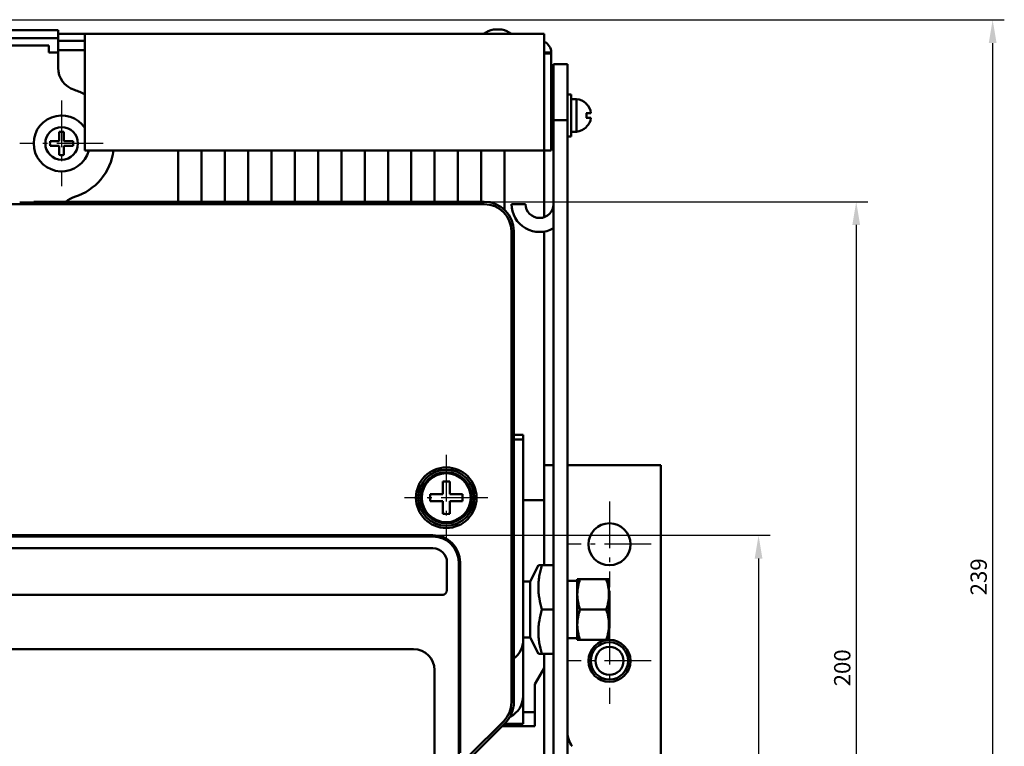
# Model space of a CAD drawing. Extents: x 1364 to 4310, y -3141 to 59.
# Drawn here: x 2419 to 2630, y -2728 to -2572 of the extents above; entities that cross this region are included whole.
import ezdxf

# ---------------------------------------------------------------- set-up
doc = ezdxf.new("R2010")
doc.units = 0
doc.header["$MEASUREMENT"] = 0
doc.linetypes.add('KM_POINT', pattern=[15, 10, -2, 1, -2])
doc.linetypes.add('KM_SOLID', pattern=[0])
doc.layers.get('0').update_dxf_attribs({"color": 255, "linetype": 'KM_SOLID', "lineweight": 13})
doc.layers.add('中心线', color=1, linetype='KM_POINT', lineweight=25)
doc.layers.add('粗线层', color=3, linetype='KM_SOLID', lineweight=50)
doc.styles.add('标准字', font='romans.shx', dxfattribs={"width": 0.8, "height": 3.5, "bigfont": 'bzdft.shx'})
doc.dimstyles.new('ISO25', dxfattribs={"dimscale": 2, "dimtxt": 3.5, "dimasz": 2.5, "dimexe": 1.25, "dimexo": 0.0625, "dimtad": 1, "dimdec": 4, "dimdsep": 46, "dimlunit": 6, "dimtxsty": '标准字', "dimcen": 2.5, "dimclrd": 256, "dimclre": 256, "dimclrt": 2, "dimadec": 0, "dimazin": 0, "dimtfac": 1, "dimtdec": 4, "dimtmove": 0, "dimatfit": 2, "dimfxl": 0, "dimtolj": 1, "dimtzin": 0, "dimarcsym": 0})

# ---------------------------------------------------------------- blocks, each defined once
blk = doc.blocks.new('*D130')
at = {"color": 1, "linetype": 'Continuous', "lineweight": -2}
for p, q in [((2506.38, -2611.29), (2601.01, -2611.29)), ((2598.51, -2616.29), (2598.51, -2806.29)), ((2588.2, -2811.29), (2601.01, -2811.29))]:
    blk.add_line(p, q, dxfattribs=at)
at = {"color": 1, "linetype": 'Continuous'}
for points in [[(2597.68, -2616.29), (2599.35, -2616.29), (2598.51, -2611.29)], [(2597.68, -2806.29), (2599.35, -2806.29), (2598.51, -2811.29)]]:
    blk.add_solid(points, dxfattribs=at)
at = {"layer": 'Defpoints', "color": 0, "linetype": 'Continuous'}
for p in [(2506.26, -2611.29), (2588.07, -2811.29), (2598.51, -2811.29)]:
    blk.add_point(p, dxfattribs=at)
at = {"color": 2, "linetype": 'Continuous', "lineweight": 0, "insert": (2595.51, -2711.29), "char_height": 3.5, "attachment_point": 5, "rotation": 90, "style": '标准字'}
blk.add_mtext('\\A1;200', dxfattribs=at)
blk = doc.blocks.new('*D135')
at = {"color": 1, "linetype": 'Continuous', "lineweight": -2}
for p, q in [((2406.93, -2572.25), (2630.27, -2572.25)), ((2627.77, -2577.25), (2627.77, -2806.29)), ((2588.45, -2811.29), (2630.27, -2811.29))]:
    blk.add_line(p, q, dxfattribs=at)
at = {"color": 1, "linetype": 'Continuous'}
for points in [[(2626.94, -2577.25), (2628.61, -2577.25), (2627.77, -2572.25)], [(2626.94, -2806.29), (2628.61, -2806.29), (2627.77, -2811.29)]]:
    blk.add_solid(points, dxfattribs=at)
at = {"layer": 'Defpoints', "color": 0, "linetype": 'Continuous'}
for p in [(2406.81, -2572.25), (2588.32, -2811.29), (2627.77, -2811.29)]:
    blk.add_point(p, dxfattribs=at)
at = {"color": 2, "linetype": 'Continuous', "lineweight": 0, "insert": (2624.77, -2691.77), "char_height": 3.5, "attachment_point": 5, "rotation": 90, "style": '标准字'}
blk.add_mtext('\\A1;239', dxfattribs=at)
blk = doc.blocks.new('*D136')
at = {"color": 1, "linetype": 'Continuous', "lineweight": -2}
for p, q in [((2507.86, -2682.84), (2580.06, -2682.84)), ((2577.56, -2687.84), (2577.56, -2806.29)), ((2544.21, -2811.29), (2580.06, -2811.29))]:
    blk.add_line(p, q, dxfattribs=at)
at = {"color": 1, "linetype": 'Continuous'}
for points in [[(2576.73, -2687.84), (2578.39, -2687.84), (2577.56, -2682.84)], [(2576.73, -2806.29), (2578.39, -2806.29), (2577.56, -2811.29)]]:
    blk.add_solid(points, dxfattribs=at)
at = {"layer": 'Defpoints', "color": 0, "linetype": 'Continuous'}
for p in [(2507.73, -2682.84), (2544.08, -2811.29), (2577.56, -2811.29)]:
    blk.add_point(p, dxfattribs=at)
at = {"color": 2, "linetype": 'Continuous', "lineweight": 0, "insert": (2574.56, -2747.06), "char_height": 3.5, "attachment_point": 5, "rotation": 90, "style": '标准字'}
blk.add_mtext('\\A1;128.5', dxfattribs=at)

msp = doc.modelspace()

# ---------------------------------------------------------------- linework, layer by layer
at = {"layer": '中心线'}
for p, q in [((2428.08138, -2589.60103), (2428.08138, -2607.97624)), ((2437.0141, -2598.78863), (2419.13646, -2598.78863)), ((2510.58138, -2665.60103), (2510.58138, -2683.97624)), ((2519.5141, -2674.78863), (2501.63646, -2674.78863)), ((2545.58138, -2675.60103), (2545.58138, -2693.97624)), ((2554.5141, -2684.78863), (2536.63646, -2684.78863)), ((2545.58138, -2700.60103), (2545.58138, -2718.97624)), ((2554.5141, -2709.78863), (2536.63646, -2709.78863))]:
    msp.add_line(p, q, dxfattribs=at)
at = {"layer": '粗线层'}
for p, q in [((2520.68138, -2574.3703), (2522.48138, -2574.3703)), ((2427.30853, -2574.48257), (2416.30853, -2574.48257)), ((2427.30853, -2576.18863), (2416.30853, -2576.18863)), ((2427.30853, -2582.54055), (2427.30853, -2574.48332)), ((2531.58138, -2575.28863), (2427.30853, -2575.28863)), ((2433.08138, -2600.28863), (2433.08138, -2575.28863)), ((2531.58138, -2614.58972), (2531.58138, -2575.28863)), ((2425.30853, -2577.78863), (2416.30853, -2577.78863)), ((2425.30853, -2579.28863), (2425.30853, -2577.78863)), ((2433.08138, -2576.78863), (2427.30853, -2576.78863)), ((2427.30853, -2579.28863), (2425.30853, -2579.28863)), ((2433.08138, -2578.78863), (2427.30853, -2578.78863)), ((2533.08138, -2579.28863), (2531.58138, -2579.28863)), ((2533.08138, -2579.46783), (2531.58138, -2579.46783)), ((2533.08138, -2579.28863), (2533.08138, -2600.28863)), ((2533.58138, -2581.78863), (2536.58138, -2581.78863)), ((2533.58138, -2892.28863), (2533.58138, -2581.78863)), ((2536.58138, -2892.28863), (2536.58138, -2581.78863)), ((2536.58138, -2588.28863), (2537.38138, -2588.28863)), ((2537.38138, -2588.28863), (2537.38138, -2597.28863)), ((2533.08138, -2590.78863), (2533.58138, -2590.78863)), ((2538.48138, -2596.28863), (2538.48138, -2589.28863)), ((2540.63686, -2590.28864), (2540.61173, -2590.31407)), ((2540.61173, -2592.28863), (2541.6095, -2592.28863)), ((2540.61173, -2593.28863), (2541.6095, -2593.28863)), ((2533.08138, -2594.78863), (2533.58138, -2594.78863)), ((2533.58138, -2593.78863), (2536.58138, -2593.78863)), ((2540.61173, -2595.26319), (2540.63686, -2595.28863)), ((2427.58138, -2598.28863), (2427.58138, -2596.31407)), ((2428.58138, -2598.28863), (2428.58138, -2596.31407)), ((2536.58138, -2597.28863), (2537.38138, -2597.28863)), ((2537.38138, -2596.28863), (2538.48138, -2596.28863)), ((2425.60682, -2598.28863), (2427.58138, -2598.28863)), ((2425.60682, -2599.28863), (2427.58138, -2599.28863)), ((2427.58138, -2601.26319), (2427.58138, -2599.28863)), ((2428.58138, -2598.28863), (2430.55595, -2598.28863)), ((2428.58138, -2601.26319), (2428.58138, -2599.28863)), ((2428.58138, -2599.28863), (2430.55595, -2599.28863)), ((2433.08138, -2600.28863), (2533.08138, -2600.28863)), ((2453.08138, -2611.28863), (2453.08138, -2600.28863)), ((2458.08138, -2600.28863), (2458.08138, -2611.28863)), ((2463.08138, -2611.28863), (2463.08138, -2600.28863)), ((2468.08138, -2600.28863), (2468.08138, -2611.28863)), ((2473.08138, -2611.28863), (2473.08138, -2600.28863)), ((2478.08138, -2600.28863), (2478.08138, -2611.28863)), ((2483.08138, -2611.28863), (2483.08138, -2600.28863)), ((2488.08138, -2600.28863), (2488.08138, -2611.28863)), ((2493.08138, -2611.28863), (2493.08138, -2600.28863)), ((2498.08138, -2600.28863), (2498.08138, -2611.28863)), ((2503.08138, -2611.28863), (2503.08138, -2600.28863)), ((2508.08138, -2600.28863), (2508.08138, -2611.28863)), ((2513.08138, -2611.28863), (2513.08138, -2600.28863)), ((2518.08138, -2600.28863), (2518.08138, -2611.28863)), ((2523.08138, -2613.0335), (2523.08138, -2600.28863)), ((2157.43138, -2611.82127), (2518.73138, -2611.82127)), ((2419.08138, -2611.47015), (2421.08138, -2611.47015)), ((2422.08138, -2611.29561), (2422.08138, -2611.46317)), ((2518.73138, -2611.28863), (2423.08138, -2611.28863)), ((2527.58138, -2611.78863), (2524.58138, -2611.78863)), ((2524.54874, -2617.63863), (2524.54874, -2718.65837)), ((2525.08138, -2718.65837), (2525.08138, -2617.63863)), ((2531.58138, -2689.28863), (2531.58138, -2617.69748)), ((2527.08138, -2661.28863), (2525.08138, -2661.28863)), ((2527.08138, -2662.28863), (2525.08138, -2662.28863)), ((2527.08138, -2723.28863), (2527.08138, -2661.28863)), ((2510.58138, -2669.53863), (2510.58138, -2669.28863)), ((2511.38138, -2669.61742), (2511.38138, -2669.34712)), ((2533.58138, -2667.78863), (2531.58138, -2667.78863)), ((2536.58138, -2667.78863), (2556.58138, -2667.78863)), ((2556.58138, -2750.78863), (2556.58138, -2667.78863)), ((2509.83138, -2674.03863), (2509.83138, -2671.32368)), ((2511.33138, -2674.03863), (2511.33138, -2671.32368)), ((2507.11644, -2674.03863), (2509.83138, -2674.03863)), ((2507.11644, -2675.53863), (2509.83138, -2675.53863)), ((2509.83138, -2678.25358), (2509.83138, -2675.53863)), ((2511.33138, -2674.03863), (2514.04633, -2674.03863)), ((2511.33138, -2675.53863), (2514.04633, -2675.53863)), ((2511.33138, -2678.25358), (2511.33138, -2675.53863)), ((2531.58138, -2675.28863), (2527.08138, -2675.28863)), ((2168.43138, -2682.83526), (2507.73138, -2682.83526)), ((2168.43138, -2683.12845), (2507.73138, -2683.12845)), ((2507.73012, -2685.64036), (2168.43312, -2685.64036)), ((2510.73015, -2688.64033), (2510.73012, -2689.64616)), ((2510.73012, -2688.64037), (2510.73012, -2694.64036)), ((2513.24156, -2688.63863), (2513.24156, -2933.93863)), ((2513.53475, -2688.63863), (2513.53475, -2729.52963)), ((2530.3504, -2689.26963), (2528.58138, -2692.78863)), ((2533.58138, -2689.28863), (2530.34094, -2689.28863)), ((2536.58138, -2692.63863), (2538.68138, -2692.63863)), ((2538.68138, -2692.28863), (2545.48138, -2692.28863)), ((2538.68138, -2705.28863), (2538.68138, -2692.28863)), ((2545.48138, -2692.28863), (2545.48138, -2705.28863)), ((2528.58138, -2692.78863), (2527.08138, -2692.78863)), ((2528.58138, -2704.78863), (2528.58138, -2692.78863)), ((2545.48138, -2694.78863), (2545.58138, -2694.78863)), ((2545.58138, -2694.78863), (2545.58138, -2702.78863)), ((2223.44256, -2695.64036), (2509.73012, -2695.64036)), ((2533.58138, -2698.78863), (2531.08138, -2698.78863)), ((2539.26194, -2698.78863), (2544.90083, -2698.78863)), ((2545.48138, -2702.78863), (2545.58138, -2702.78863)), ((2528.58138, -2704.78863), (2527.08138, -2704.78863)), ((2530.3504, -2708.30763), (2528.58138, -2704.78863)), ((2538.68138, -2705.28863), (2545.48138, -2705.28863)), ((2503.58138, -2707.28863), (2412.58138, -2707.28863)), ((2530.34094, -2708.28863), (2533.58138, -2708.28863)), ((2531.58138, -2708.28863), (2531.58138, -2732.78863)), ((2531.58138, -2711.32453), (2529.58138, -2714.78863)), ((2508.08138, -2923.78863), (2508.08138, -2711.78863)), ((2529.58138, -2723.78863), (2529.58138, -2714.78863)), ((2527.08138, -2720.78863), (2529.58138, -2720.78863)), ((2522.84488, -2722.77187), (2515.56462, -2730.05212)), ((2523.22151, -2723.1485), (2515.94125, -2730.42876)), ((2529.58138, -2723.78863), (2522.58138, -2723.78863)), ((2523.08138, -2723.28863), (2527.08138, -2723.28863)), ((2525.58138, -2723.78863), (2525.58138, -2723.28863))]:
    msp.add_line(p, q, dxfattribs=at)
at = {"layer": '粗线层', "linetype": 'KM_SOLID', "lineweight": 50}
for p, q in [((2537.93142, -2589.29945), (2537.38138, -2589.28863)), ((2537.79526, -2589.30548), (2537.38138, -2589.33211)), ((2538.48138, -2589.28863), (2537.79526, -2589.30548)), ((2421.08138, -2611.47015), (2421.1794, -2611.47011)), ((2421.1794, -2611.47011), (2421.27647, -2611.47001)), ((2421.27647, -2611.47001), (2421.37167, -2611.46985)), ((2421.37167, -2611.46985), (2421.46407, -2611.46962)), ((2421.46407, -2611.46962), (2421.55278, -2611.46932)), ((2421.55278, -2611.46932), (2421.63695, -2611.46897)), ((2421.63695, -2611.46897), (2421.71577, -2611.46856)), ((2421.71577, -2611.46856), (2421.78849, -2611.4681)), ((2421.78849, -2611.4681), (2421.85439, -2611.4676)), ((2421.85439, -2611.4676), (2421.91285, -2611.46704)), ((2421.91285, -2611.46704), (2421.9633, -2611.46646)), ((2421.9633, -2611.46646), (2422.00526, -2611.46584)), ((2422.00526, -2611.46584), (2422.03832, -2611.46519)), ((2422.03832, -2611.46519), (2422.06217, -2611.46453)), ((2422.06217, -2611.46453), (2422.07657, -2611.46385)), ((2422.07657, -2611.46385), (2422.08138, -2611.46317)), ((2422.0862, -2611.29493), (2422.08138, -2611.29561)), ((2422.1006, -2611.29425), (2422.0862, -2611.29493)), ((2422.12444, -2611.29359), (2422.1006, -2611.29425)), ((2422.1575, -2611.29294), (2422.12444, -2611.29359)), ((2422.19946, -2611.29232), (2422.1575, -2611.29294)), ((2422.24991, -2611.29173), (2422.19946, -2611.29232)), ((2422.30837, -2611.29118), (2422.24991, -2611.29173)), ((2422.37427, -2611.29068), (2422.30837, -2611.29118)), ((2422.44699, -2611.29022), (2422.37427, -2611.29068)), ((2422.52581, -2611.28981), (2422.44699, -2611.29022)), ((2422.60998, -2611.28945), (2422.52581, -2611.28981)), ((2422.6987, -2611.28916), (2422.60998, -2611.28945)), ((2422.7911, -2611.28893), (2422.6987, -2611.28916)), ((2422.88629, -2611.28876), (2422.7911, -2611.28893)), ((2422.98336, -2611.28866), (2422.88629, -2611.28876)), ((2423.08138, -2611.28863), (2422.98336, -2611.28866)), ((2536.58138, -2704.93863), (2537.78699, -2704.90902)), ((2537.6313, -2704.91618), (2538.68138, -2704.93863)), ((2537.78699, -2704.90902), (2538.68138, -2704.84833))]:
    msp.add_line(p, q, dxfattribs=at)
at = {"layer": '粗线层'}
for centre, radius in [((2428.08138, -2598.78863), 3.5), ((2510.58138, -2674.78863), 6.5), ((2510.58138, -2674.78863), 6), ((2510.58138, -2674.78863), 5.5), ((2510.58138, -2674.78863), 5.25), ((2545.58138, -2684.78863), 4.5), ((2545.58138, -2709.78863), 4.5), ((2545.58138, -2709.78863), 4), ((2545.58138, -2709.78863), 3)]:
    msp.add_circle(centre, radius, dxfattribs=at)
for centre, radius, start, end in [((2521.58138, -2579.28863), 5, 100.3697598, 126.8698976), ((2521.58138, -2579.28863), 5, 53.1301024, 79.6302402), ((2530.58138, -2579.28863), 2.5, 0, 66.3768427), ((2432.30853, -2582.54055), 5, 180, 252.8953648), ((2427.30853, -2598.78863), 12, 61.2178983, 72.8953648), ((2538.16732, -2592.78863), 3.51406, 45.4152104, 84.8724596), ((2538.16732, -2592.78863), 3.47831, 8.2647854, 45.3511634), ((2428.08138, -2598.78863), 6, 33.4832473, 345.4959429), ((2535.6531, -2592.78844), 4.98376, 0, 5.755764), ((2535.66593, -2592.78946), 4.97093, 354.2367978, 0.0096004), ((2538.16732, -2592.78863), 3.47831, 314.6488366, 351.7352146), ((2538.16732, -2592.78863), 3.51406, 275.1275404, 314.5847896), ((2428.08138, -2601.21605), 4.92742, 84.175997, 95.824003), ((2430.50482, -2598.78845), 4.92344, 174.1734259, 180.0021333), ((2430.49245, -2598.78944), 4.91107, 179.9905171, 185.8339237), ((2425.67031, -2598.78782), 4.91107, 0, 5.8339237), ((2425.65794, -2598.78881), 4.92344, 354.1734259, 0.0021333), ((2428.08138, -2596.36121), 4.92742, 264.175997, 275.824003), ((2427.30853, -2598.78863), 12, 287.1046352, 352.7797832), ((2432.30853, -2615.03671), 5, 107.1046352, 131.1797685), ((2518.73138, -2617.63863), 6.35, 0, 90), ((2518.73138, -2617.63863), 5.81736, 0, 90), ((2530.58138, -2611.78863), 6, 180, 300), ((2530.58138, -2611.78863), 3, 180, 0), ((2510.58138, -2679.32416), 8.03555, 84.6444879, 95.3555121), ((2515.10374, -2674.78777), 8.02235, 174.6418255, 180.0061445), ((2515.10373, -2674.78949), 8.02235, 179.9938557, 185.3581747), ((2506.05903, -2674.78777), 8.02235, 0, 5.3581748), ((2506.05903, -2674.78949), 8.02235, 354.6418255, 0.0061445), ((2510.58138, -2670.25311), 8.03555, 264.6444879, 275.3555121), ((2507.73138, -2688.63863), 5.80337, 0, 90), ((2507.73138, -2688.63863), 5.51018, 0, 90), ((2507.73012, -2688.64036), 3, 0, 90), ((2509.73012, -2694.64036), 1, 270, 0), ((2509.72965, -2694.64036), 1, 270, 292.2758845), ((2522.08138, -2705.28863), 5, 306.9775164, 0), ((2503.58138, -2711.78863), 4.5, 0, 90), ((2522.08138, -2717.28863), 5, 296.4705079, 0), ((2518.73138, -2718.65837), 5.81736, 315, 0), ((2518.73138, -2718.65837), 6.35, 315, 0), ((2541.58138, -2725.12196), 5, 180, 216.8698976)]:
    msp.add_arc(centre, radius, start, end, dxfattribs=at)
for points, knots in [([(2531.08138, -2698.78863), (2530.85674, -2698.01503), (2530.57635, -2696.83721), (2530.37626, -2695.24113), (2530.32464, -2694.03872), (2530.37579, -2692.83629), (2530.5753, -2691.24016), (2530.85536, -2690.06226), (2531.07982, -2689.28863)], [0, 0, 0, 0, 0.250617071, 0.375414757, 0.500002977, 0.624590686, 0.749387001, 1, 1, 1, 1]), ([(2538.68138, -2695.53863), (2538.68138, -2695.26363), (2538.70855, -2694.71265), (2538.86651, -2693.61804), (2539.0867, -2692.81433), (2539.26194, -2692.28863)], [0, 0, 0, 0, 0.248923836, 0.498396719, 1, 1, 1, 1]), ([(2544.90083, -2692.28863), (2545.07606, -2692.81433), (2545.29625, -2693.61804), (2545.45422, -2694.71265), (2545.48138, -2695.26363), (2545.48138, -2695.53863)], [0, 0, 0, 0, 0.5016033, 0.751076181, 1, 1, 1, 1]), ([(2539.26194, -2698.78863), (2539.0867, -2698.26293), (2538.86651, -2697.45922), (2538.70855, -2696.36461), (2538.68138, -2695.81363), (2538.68138, -2695.53863)], [0, 0, 0, 0, 0.501603299, 0.75107618, 1, 1, 1, 1]), ([(2545.48138, -2695.53863), (2545.48138, -2695.81363), (2545.45422, -2696.36461), (2545.29625, -2697.45922), (2545.07606, -2698.26293), (2544.90083, -2698.78863)], [0, 0, 0, 0, 0.248923835, 0.498396717, 1, 1, 1, 1]), ([(2531.07982, -2708.28863), (2530.85536, -2707.515), (2530.5753, -2706.33711), (2530.37579, -2704.74097), (2530.32464, -2703.53854), (2530.37626, -2702.33613), (2530.57635, -2700.74005), (2530.85674, -2699.56223), (2531.08138, -2698.78863)], [0, 0, 0, 0, 0.250613014, 0.375409332, 0.499997043, 0.624585262, 0.749382944, 1, 1, 1, 1]), ([(2538.68138, -2702.03863), (2538.68138, -2701.76363), (2538.70855, -2701.21265), (2538.86651, -2700.11804), (2539.0867, -2699.31433), (2539.26194, -2698.78863)], [0, 0, 0, 0, 0.248924524, 0.498397609, 1, 1, 1, 1]), ([(2544.90083, -2698.78863), (2545.07606, -2699.31433), (2545.29625, -2700.11804), (2545.45422, -2701.21265), (2545.48138, -2701.76363), (2545.48138, -2702.03863)], [0, 0, 0, 0, 0.501602889, 0.751075861, 1, 1, 1, 1]), ([(2539.26194, -2705.28863), (2539.0867, -2704.76293), (2538.86651, -2703.95922), (2538.70855, -2702.86461), (2538.68138, -2702.31363), (2538.68138, -2702.03863)], [0, 0, 0, 0, 0.501602887, 0.751075859, 1, 1, 1, 1]), ([(2545.48138, -2702.03863), (2545.48138, -2702.31363), (2545.45422, -2702.86461), (2545.29625, -2703.95922), (2545.07606, -2704.76293), (2544.90083, -2705.28863)], [0, 0, 0, 0, 0.248924524, 0.498397608, 1, 1, 1, 1])]:
    msp.add_open_spline(points, degree=3, knots=knots, dxfattribs=at)

# ---------------------------------------------------------------- dimensions: what is measured, and where the dimension line sits
at = {"linetype": 'Continuous', "lineweight": 0}
for base, p1, p2, text, picture, middle in [((2627.77335, -2811.28863), (2406.80853, -2572.24726), (2588.32287, -2811.28863), '239', '*D135', (2624.77335, -2691.76795)), ((2577.55911, -2811.28863), (2507.73138, -2682.83526), (2544.08138, -2811.28863), '128.5', '*D136', (2574.55911, -2747.06195))]:
    dim = msp.add_linear_dim(base=base, p1=p1, p2=p2, angle=90, text=text, dimstyle='ISO25', override={"dimclrd": 1, "dimclre": 1, "dimclrt": 2}, dxfattribs=at)
    dim.commit()
    dim.dimension.update_dxf_attribs({"geometry": picture, "text_midpoint": middle})
dim = msp.add_linear_dim(base=(2598.51337, -2811.28863), p1=(2506.25628, -2611.28863), p2=(2588.07287, -2811.28863), angle=90, dimstyle='ISO25', override={"dimclrd": 1, "dimclre": 1, "dimclrt": 2}, dxfattribs=at)
dim.commit()
dim.dimension.update_dxf_attribs({"geometry": '*D130', "text_midpoint": (2595.51337, -2711.28863)})

doc.saveas('drawing.dxf')
